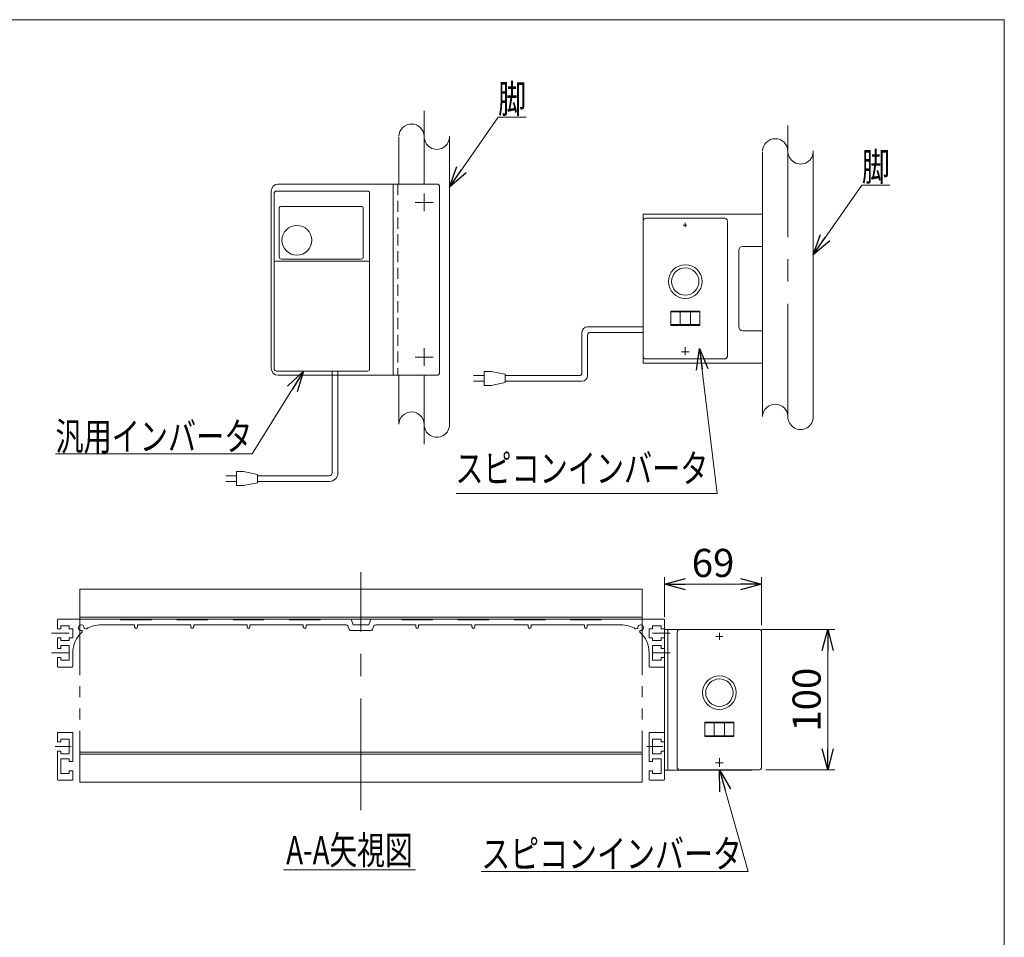
# Model space of a CAD drawing. Units: millimetres. Extents: x -985 to 985, y -676 to 676.
# Drawn here: x 285 to 985, y 23 to 676 of the extents above; entities that cross this region are included whole.
import ezdxf
from ezdxf.enums import TextEntityAlignment as Align

# ---------------------------------------------------------------- set-up
doc = ezdxf.new("R2010")
doc.units = ezdxf.units.MM
doc.header["$LTSCALE"] = 1.25
for name, pattern in [('CENTERX2', [101.6, 63.5, -12.7, 12.7, -12.7]), ('DASHED2', [9.525, 6.35, -3.175]), ('PHANTOM', [63.5, 31.75, -6.35, 6.35, -6.35, 6.35, -6.35])]:
    doc.linetypes.add(name, pattern=pattern)
for name, color, linetype in [('2', 7, 'Continuous'), ('7', 7, 'Continuous'), ('ZUWAKU', 7, 'Continuous')]:
    doc.layers.add(name, color=color, linetype=linetype)
doc.styles.add('dcStyle0', font='ＭＳ Ｐゴシック', dxfattribs={"width": 0.75})
doc.dimstyles.new('dc_Rotated', dxfattribs={"dimtxt": 20, "dimasz": 15.00001, "dimexe": 5, "dimexo": 5, "dimgap": 5, "dimtad": 3, "dimdsep": 46, "dimtxsty": 'dcStyle0', "dimblk1": 'OPEN30', "dimblk2": 'OPEN30', "dimsah": 1, "dimcen": 0.09, "dimclrd": 2, "dimclre": 2, "dimclrt": 2, "dimadec": 0, "dimazin": 2, "dimtfac": 1, "dimtdec": 4, "dimtmove": 0, "dimatfit": 3, "dimfxl": 1, "dimarcsym": 0})

# ---------------------------------------------------------------- blocks, each defined once
blk = doc.blocks.new('DC_GROUP_W_SMMX2S_S_020_4_9')
at = {"color": 7, "linetype": 'Continuous', "lineweight": 13}
for p, q in [((803.98, 241.99), (803.74, 241.94)), ((804.19, 242.03), (803.98, 241.99))]:
    blk.add_line(p, q, dxfattribs=at)
blk = doc.blocks.new('DC_GROUP_W_SMMX2S_S_020_4_10')
at = {"color": 7, "linetype": 'Continuous', "lineweight": 13}
for p, q in [((760.6, 241.99), (760.38, 242.03)), ((760.83, 241.94), (760.6, 241.99))]:
    blk.add_line(p, q, dxfattribs=at)
blk = doc.blocks.new('DC_GROUP_W_SMMX2S_S_020_4_11')
at = {"color": 7, "linetype": 'Continuous', "lineweight": 13}
for p, q in [((771.98, 241.99), (771.74, 241.94)), ((772.19, 242.03), (771.98, 241.99))]:
    blk.add_line(p, q, dxfattribs=at)
blk = doc.blocks.new('DC_GROUP_W_SMMX2S_S_020_4_12')
at = {"color": 7, "linetype": 'Continuous', "lineweight": 13}
for p, q in [((798.29, 241.87), (796.37, 241.88)), ((800.22, 241.88), (798.29, 241.87)), ((802.03, 241.89), (800.22, 241.88))]:
    blk.add_line(p, q, dxfattribs=at)
blk = doc.blocks.new('DC_GROUP_W_SMMX2S_S_020_4_13')
at = {"color": 7, "linetype": 'Continuous', "lineweight": 13}
for p, q in [((766.29, 241.87), (764.37, 241.88)), ((768.22, 241.88), (766.29, 241.87)), ((770.03, 241.89), (768.22, 241.88))]:
    blk.add_line(p, q, dxfattribs=at)
blk = doc.blocks.new('DC_GROUP_W_SMMX2S_S_020_4_14')
at = {"color": 7, "linetype": 'Continuous', "lineweight": 13}
for p, q in [((761.07, 241.91), (761.04, 241.91)), ((761.11, 241.91), (761.07, 241.91)), ((761.22, 241.9), (761.11, 241.91))]:
    blk.add_line(p, q, dxfattribs=at)
blk = doc.blocks.new('DC_GROUP_W_SMMX2S_S_020_4_15')
at = {"color": 7, "linetype": 'Continuous', "lineweight": 13}
for p, q in [((793.07, 241.91), (793.04, 241.91)), ((793.11, 241.91), (793.07, 241.91)), ((793.22, 241.9), (793.11, 241.91))]:
    blk.add_line(p, q, dxfattribs=at)
blk = doc.blocks.new('DC_GROUP_W_SMMX2S_S_020_4_16')
at = {"color": 7, "linetype": 'Continuous', "lineweight": 13}
for p, q in [((792.6, 241.99), (792.38, 242.03)), ((792.83, 241.94), (792.6, 241.99))]:
    blk.add_line(p, q, dxfattribs=at)
blk = doc.blocks.new('DC_GROUP_W_SMMX2S_S_020_4_8')
at = {"color": 7, "linetype": 'Continuous', "lineweight": 18}
for p, q in [((752.29, 144.04), (752.29, 240.04)), ((760.28, 242.04), (754.29, 242.04)), ((761.02, 241.91), (760.83, 241.94)), ((761.04, 241.91), (761.02, 241.91)), ((761.35, 241.9), (761.22, 241.9)), ((761.51, 241.9), (761.35, 241.9)), ((761.68, 241.9), (761.51, 241.9)), ((761.97, 241.89), (761.68, 241.9)), ((762.28, 241.89), (761.97, 241.89)), ((762.63, 241.89), (762.28, 241.89)), ((764.37, 241.88), (762.63, 241.89)), ((762.65, 241.89), (762.66, 241.89)), ((764.48, 241.88), (764.25, 241.88)), ((768.34, 241.88), (768.11, 241.88)), ((769.92, 241.89), (769.92, 241.89)), ((770.4, 241.89), (770.03, 241.89)), ((770.73, 241.89), (770.4, 241.89)), ((770.96, 241.9), (770.73, 241.89)), ((771.16, 241.9), (770.96, 241.9)), ((771.33, 241.9), (771.16, 241.9)), ((771.42, 241.91), (771.33, 241.9)), ((771.5, 241.91), (771.42, 241.91)), ((771.53, 241.91), (771.5, 241.91)), ((771.55, 241.91), (771.53, 241.91)), ((771.74, 241.94), (771.55, 241.91)), ((792.28, 242.04), (772.29, 242.04)), ((793.02, 241.91), (792.83, 241.94)), ((793.04, 241.91), (793.02, 241.91)), ((793.35, 241.9), (793.22, 241.9)), ((793.51, 241.9), (793.35, 241.9)), ((793.68, 241.9), (793.51, 241.9)), ((793.97, 241.89), (793.68, 241.9)), ((794.28, 241.89), (793.97, 241.89)), ((794.63, 241.89), (794.28, 241.89)), ((796.37, 241.88), (794.63, 241.89)), ((794.65, 241.89), (794.66, 241.89)), ((796.48, 241.88), (796.25, 241.88)), ((801.92, 241.89), (801.92, 241.89)), ((802.4, 241.89), (802.03, 241.89)), ((802.73, 241.89), (802.4, 241.89)), ((802.96, 241.9), (802.73, 241.89)), ((803.16, 241.9), (802.96, 241.9)), ((803.33, 241.9), (803.16, 241.9)), ((803.42, 241.91), (803.33, 241.9)), ((803.5, 241.91), (803.42, 241.91)), ((803.53, 241.91), (803.5, 241.91)), ((803.55, 241.91), (803.53, 241.91)), ((803.74, 241.94), (803.55, 241.91)), ((803.56, 241.91), (803.55, 241.91)), ((810.29, 242.04), (804.29, 242.04)), ((812.29, 144.04), (812.29, 240.04)), ((792.54, 176.09), (772.03, 176.09)), ((772.03, 165.89), (772.03, 176.09)), ((791.78, 175.59), (772.8, 175.59)), ((778.64, 166.39), (778.64, 175.59)), ((785.94, 166.39), (785.94, 175.59)), ((792.54, 176.09), (792.54, 165.89)), ((772.03, 165.89), (792.54, 165.89)), ((772.8, 166.39), (791.78, 166.39)), ((810.29, 142.04), (754.29, 142.04))]:
    blk.add_line(p, q, dxfattribs=at)
at = {"color": 91, "linetype": 'PHANTOM', "lineweight": 13}
for p, q in [((782.29, 238.75), (782.29, 235.75)), ((780.76, 237.04), (783.28, 237.04)), ((782.29, 150.44), (782.29, 144.75)), ((779.57, 147.04), (784.99, 147.04))]:
    blk.add_line(p, q, dxfattribs=at)
at = {"color": 7, "linetype": 'Continuous', "lineweight": 13}
blk.add_line((752.29, 149.04), (752.29, 143.04), dxfattribs=at)
for radius in [12, 9.73]:
    blk.add_circle((782.29, 197.04), radius, dxfattribs=at)
at = {"color": 7, "linetype": 'Continuous', "lineweight": 18}
for centre, radius, start, end in [((760.28, 241.53), 0.51, 78.98278, 89.98646), ((766.41, 706.24), 464.37, 270.23779, 270.43307), ((772.29, 241.53), 0.51, 90.01354, 101.01722), ((792.28, 241.53), 0.51, 78.98278, 89.98646), ((802.89, 260.57), 18.67, 271.2876, 271.64257), ((804.29, 241.53), 0.51, 90.01354, 101.01722)]:
    blk.add_arc(centre, radius, start, end, dxfattribs=at)
for centre, major_axis, start_param, end_param in [((754.29, 240.04), (1.42, -1.42), 2.356537, 3.926648), ((810.29, 240.04), (1.42, 1.42), 5.49813, 7.068241), ((754.29, 144.04), (1.42, 1.42), 2.356537, 3.926648), ((810.29, 144.04), (1.42, -1.42), 5.49813, 7.068241)]:
    blk.add_ellipse(centre, major_axis=major_axis, ratio=0.999315, start_param=start_param, end_param=end_param, dxfattribs=at)
for points, knots in [([(772.8, 175.59), (772.72, 175.59), (772.55, 175.6), (772.32, 175.68), (772.15, 175.8), (772.05, 175.95), (772.03, 176.04), (772.03, 176.09)], [0, 0, 0, 0, 0.240533, 0.481377, 0.729394, 0.861668, 1, 1, 1, 1]), ([(792.54, 176.09), (792.54, 176.04), (792.52, 175.95), (792.43, 175.8), (792.25, 175.68), (792.02, 175.6), (791.86, 175.59), (791.78, 175.59)], [0, 0, 0, 0, 0.138332, 0.270606, 0.518623, 0.759467, 1, 1, 1, 1]), ([(772.03, 165.89), (772.03, 165.93), (772.05, 166.02), (772.15, 166.17), (772.32, 166.3), (772.55, 166.37), (772.72, 166.39), (772.8, 166.39)], [0, 0, 0, 0, 0.138332, 0.270606, 0.518623, 0.759467, 1, 1, 1, 1]), ([(791.78, 166.39), (791.86, 166.39), (792.02, 166.37), (792.25, 166.3), (792.43, 166.17), (792.52, 166.02), (792.54, 165.93), (792.54, 165.89)], [0, 0, 0, 0, 0.240533, 0.481377, 0.729394, 0.861668, 1, 1, 1, 1])]:
    blk.add_open_spline(points, degree=3, knots=knots, dxfattribs=at)
at = {"linetype": 'Continuous'}
for name in ['DC_GROUP_W_SMMX2S_S_020_4_10', 'DC_GROUP_W_SMMX2S_S_020_4_14', 'DC_GROUP_W_SMMX2S_S_020_4_13', 'DC_GROUP_W_SMMX2S_S_020_4_11', 'DC_GROUP_W_SMMX2S_S_020_4_16', 'DC_GROUP_W_SMMX2S_S_020_4_15', 'DC_GROUP_W_SMMX2S_S_020_4_12', 'DC_GROUP_W_SMMX2S_S_020_4_9']:
    blk.add_blockref(name, (0, 0), dxfattribs=at)
blk = doc.blocks.new('_OPEN30')
at = {"color": 0, "linetype": 'ByBlock', "lineweight": -2}
for p, q in [((-1, 0.267949), (0, 0)), ((0, 0), (-1, -0.267949)), ((0, 0), (-1, 0))]:
    blk.add_line(p, q, dxfattribs=at)
blk = doc.blocks.new('DC_GROUP_W_SMMX2S_S_020_4_17')
at = {"color": 2, "linetype": 'Continuous', "lineweight": 13}
for p, q in [((780.75, 338.77), (768.23, 441.88)), ((594.97, 338.77), (780.75, 338.77))]:
    blk.add_line(p, q, dxfattribs=at)
at = {"color": 2, "xscale": 15.00001403807643, "yscale": 14.99994684111822, "rotation": 96.92484553740312}
blk.add_blockref('_OPEN30', (768.23, 441.88), dxfattribs=at)
blk = doc.blocks.new('DC_GROUP_W_SMMX2S_S_020_4_18')
at = {"color": 2, "linetype": 'Continuous', "lineweight": 13}
for p, q in [((590.27, 556.61), (624.87, 606.33)), ((624.87, 606.33), (644.87, 606.33))]:
    blk.add_line(p, q, dxfattribs=at)
at = {"color": 2, "xscale": 15.00001403807643, "yscale": 14.99994684111822, "rotation": 235.1618090358148}
blk.add_blockref('_OPEN30', (590.27, 556.61), dxfattribs=at)
at = {"color": 2, "style": 'dcStyle0', "width": 0.687758}
blk.add_text('脚', height=20, dxfattribs=at).set_placement((624.87, 609.33), (644.87, 609.33), align=Align.FIT)
blk = doc.blocks.new('DC_GROUP_W_SMMX2S_S_020_4_19')
at = {"color": 2, "linetype": 'Continuous', "lineweight": 13}
for p, q in [((486.39, 425.75), (449.97, 366.78)), ((449.97, 366.78), (309.97, 366.78))]:
    blk.add_line(p, q, dxfattribs=at)
at = {"color": 2, "xscale": 15.00001403807643, "yscale": 14.99994684111822, "rotation": 58.29821239217407}
blk.add_blockref('_OPEN30', (486.39, 425.75), dxfattribs=at)
at = {"color": 2, "style": 'dcStyle0', "width": 0.75067}
blk.add_text('汎用インバータ', height=20, dxfattribs=at).set_placement((309.97, 369.28), (449.97, 369.28), align=Align.FIT)
blk = doc.blocks.new('DC_GROUP_W_SMMX2S_S_020_4_20')
at = {"color": 2, "linetype": 'Continuous', "lineweight": 13}
for p, q in [((849.06, 508.34), (883.66, 558.06)), ((883.66, 558.06), (903.66, 558.06))]:
    blk.add_line(p, q, dxfattribs=at)
at = {"color": 2, "xscale": 15.00001403807643, "yscale": 14.99994684111822, "rotation": 235.1618090358149}
blk.add_blockref('_OPEN30', (849.06, 508.34), dxfattribs=at)
at = {"color": 2, "style": 'dcStyle0', "width": 0.687758}
blk.add_text('脚', height=20, dxfattribs=at).set_placement((883.66, 561.06), (903.66, 561.06), align=Align.FIT)
blk = doc.blocks.new('*D46')
at = {"color": 2, "linetype": 'Continuous', "lineweight": 13}
for p, q in [((743.29, 250.66), (743.29, 279.29)), ((743.29, 274.29), (812.29, 274.29)), ((812.29, 245.04), (812.29, 279.29))]:
    blk.add_line(p, q, dxfattribs=at)
at = {"color": 2, "xscale": 15.00001403807643, "yscale": 14.99994684111822}
for p, rotation in [((743.29, 274.29), 180), ((812.29, 274.29), 360)]:
    blk.add_blockref('_OPEN30', p, dxfattribs=dict(at, rotation=rotation))
at = {"color": 2, "insert": (777.79, 279.29), "char_height": 20, "width": 50, "attachment_point": 8, "style": 'dcStyle0'}
blk.add_mtext('\\T1.00;69', dxfattribs=at)
blk = doc.blocks.new('*D47')
at = {"color": 2, "linetype": 'Continuous', "lineweight": 13}
for p, q in [((812.29, 242.04), (864.34, 242.04)), ((859.34, 142.04), (859.34, 242.04)), ((815.29, 142.04), (864.34, 142.04))]:
    blk.add_line(p, q, dxfattribs=at)
at = {"color": 2, "xscale": 15.00001403807643, "yscale": 14.99994684111822}
for p, rotation in [((859.34, 242.04), 90), ((859.34, 142.04), 270)]:
    blk.add_blockref('_OPEN30', p, dxfattribs=dict(at, rotation=rotation))
at = {"color": 2, "insert": (854.34, 192.04), "char_height": 20, "width": 62.5, "attachment_point": 8, "rotation": 90, "style": 'dcStyle0'}
blk.add_mtext('\\T1.00;100', dxfattribs=at)
blk = doc.blocks.new('DC_GROUP_W_SMMX2S_S_020_4_21')
at = {"color": 2, "linetype": 'Continuous', "lineweight": 13}
for p, q in [((782.27, 142.04), (802.88, 69.93)), ((802.88, 69.93), (612.88, 69.93))]:
    blk.add_line(p, q, dxfattribs=at)
at = {"color": 2, "xscale": 15.00001403807643, "yscale": 14.99994684111822, "rotation": 105.9499337244669}
blk.add_blockref('_OPEN30', (782.27, 142.04), dxfattribs=at)
at = {"color": 2, "style": 'dcStyle0', "width": 0.802297}
blk.add_text('スピコンインバータ ', height=20, dxfattribs=at).set_placement((612.88, 72.43), (802.88, 72.43), align=Align.FIT)
blk = doc.blocks.new('DC_GROUP_W_SMMX2S_S_020_4_22')
at = {"color": 2, "linetype": 'Continuous', "lineweight": 13}
blk.add_line((472.11, 71.03), (566.11, 71.03), dxfattribs=at)
at = {"color": 2, "style": 'dcStyle0', "width": 0.649444}
blk.add_text('A-A矢視図', height=20, dxfattribs=at).set_placement((474.11, 75.03), (564.11, 75.03), align=Align.FIT)
blk = doc.blocks.new('DC_GROUP_W_SMMX2S_S_020_4_2')
at = {"layer": 'ZUWAKU', "color": 7, "linetype": 'Continuous', "lineweight": 13}
for p, q in [((985, 675.64), (-985, 675.64)), ((985, -664.36), (985, 675.64))]:
    blk.add_line(p, q, dxfattribs=at)

msp = doc.modelspace()

# ---------------------------------------------------------------- linework, layer by layer
at = {"color": 3, "linetype": 'CENTERX2', "lineweight": 13}
for p, q in [((572.26871114, 610.90579518), (572.26871114, 558.74787101)), ((831.05816627, 600.47106666), (831.05816627, 378.5849293)), ((572.26871114, 422.74787101), (572.26871114, 373.69548782)), ((527.2867693, 113.48002282), (527.2867693, 282.84687861)), ((307.23706516, 239.28742467), (319.7867693, 239.28742467)), ((734.7867693, 239.28742467), (747.33647344, 239.28742467)), ((782.2867693, 234.51742467), (782.2867693, 239.55742467)), ((779.7667693, 237.03742467), (784.8067693, 237.03742467)), ((307.23706516, 225.28742467), (319.7867693, 225.28742467)), ((734.7867693, 225.28742467), (747.33647344, 225.28742467)), ((309.76417937, 158.78742467), (321.11871175, 158.78742467)), ((730.76417937, 158.78742467), (742.11871175, 158.78742467)), ((782.2867693, 144.2712606), (782.2867693, 149.9363321)), ((779.7667693, 147.03742467), (784.8067693, 147.03742467))]:
    msp.add_line(p, q, dxfattribs=at)
at = {"color": 3, "linetype": 'Continuous', "lineweight": 13}
for p, q in [((554.26871114, 592.12606248), (554.26871114, 558.74787101)), ((590.26871114, 592.12606248), (590.26871114, 387.9786648)), ((813.05816627, 581.69133395), (813.05816627, 393.54393628)), ((849.05816627, 581.69133395), (849.05816627, 393.54393628)), ((554.26871114, 422.74787101), (554.26871114, 387.9786648)), ((727.2867693, 270.68742467), (327.2867693, 270.68742467)), ((327.2867693, 270.68742467), (327.2867693, 249.28742467)), ((727.2867693, 249.28742467), (727.2867693, 270.68742467)), ((327.2867693, 250.68742467), (727.2867693, 250.68742467)), ((727.2867693, 154.68742467), (327.2867693, 154.68742467)), ((327.2867693, 154.68742467), (327.2867693, 133.28742467)), ((727.2867693, 133.28742467), (727.2867693, 154.68742467)), ((327.2867693, 153.28742467), (727.2867693, 153.28742467)), ((327.2867693, 133.28742467), (727.2867693, 133.28742467))]:
    msp.add_line(p, q, dxfattribs=at)
at = {"color": 7, "linetype": 'Continuous', "lineweight": 13}
for p, q in [((813.05816627, 537.41193751), (728.05816627, 537.41193751)), ((728.05816627, 537.41193751), (728.05816627, 431.41193751)), ((730.05748092, 534.41193751), (786.05885162, 534.41193751)), ((796.05339671, 457.41193751), (796.05339671, 511.41193751)), ((799.05339671, 514.41193751), (813.05816627, 514.41193751)), ((813.05816627, 454.41193751), (799.05339671, 454.41193751)), ((728.05816627, 431.41193751), (813.05816627, 431.41193751)), ((311.2867693, 242.53742467), (311.2867693, 248.78742467)), ((311.7867693, 249.28742467), (742.7867693, 249.28742467)), ((342.2867693, 245.28742467), (366.2867693, 245.28742467)), ((356.2867693, 249.28742467), (356.2867693, 248.78742467)), ((356.2867693, 248.78742467), (378.2867693, 248.78742467)), ((366.2867693, 243.78742467), (366.2867693, 245.28742467)), ((368.2867693, 245.28742467), (406.2867693, 245.28742467)), ((368.2867693, 243.78742467), (368.2867693, 245.28742467)), ((378.2867693, 248.78742467), (378.2867693, 249.28742467)), ((396.2867693, 249.28742467), (396.2867693, 248.78742467)), ((396.2867693, 248.78742467), (418.2867693, 248.78742467)), ((406.2867693, 243.78742467), (406.2867693, 245.28742467)), ((408.2867693, 245.28742467), (446.2867693, 245.28742467)), ((408.2867693, 243.78742467), (408.2867693, 245.28742467)), ((418.2867693, 248.78742467), (418.2867693, 249.28742467)), ((436.2867693, 249.28742467), (436.2867693, 248.78742467)), ((436.2867693, 248.78742467), (458.2867693, 248.78742467)), ((446.2867693, 243.78742467), (446.2867693, 245.28742467)), ((486.2867693, 245.28742467), (448.2867693, 245.28742467)), ((448.2867693, 243.78742467), (448.2867693, 245.28742467)), ((458.2867693, 248.78742467), (458.2867693, 249.28742467)), ((476.2867693, 249.28742467), (476.2867693, 248.78742467)), ((476.2867693, 248.78742467), (498.2867693, 248.78742467)), ((486.2867693, 243.78742467), (486.2867693, 245.28742467)), ((516.7867693, 245.28742467), (488.2867693, 245.28742467)), ((488.2867693, 243.78742467), (488.2867693, 245.28742467)), ((498.2867693, 248.78742467), (498.2867693, 249.28742467)), ((520.2867693, 249.28742467), (521.74265024, 245.28742467)), ((521.74265024, 245.28742467), (532.83088836, 245.28742467)), ((532.83088836, 245.28742467), (534.2867693, 249.28742467)), ((566.2867693, 245.28742467), (537.7867693, 245.28742467)), ((556.2867693, 249.28742467), (556.2867693, 248.78742467)), ((556.2867693, 248.78742467), (578.2867693, 248.78742467)), ((566.2867693, 245.28742467), (566.2867693, 243.78742467)), ((606.2867693, 245.28742467), (568.2867693, 245.28742467)), ((568.2867693, 245.28742467), (568.2867693, 243.78742467)), ((578.2867693, 248.78742467), (578.2867693, 249.28742467)), ((596.2867693, 249.28742467), (596.2867693, 248.78742467)), ((596.2867693, 248.78742467), (618.2867693, 248.78742467)), ((606.2867693, 245.28742467), (606.2867693, 243.78742467)), ((608.2867693, 245.28742467), (646.2867693, 245.28742467)), ((608.2867693, 245.28742467), (608.2867693, 243.78742467)), ((618.2867693, 248.78742467), (618.2867693, 249.28742467)), ((636.2867693, 249.28742467), (636.2867693, 248.78742467)), ((636.2867693, 248.78742467), (658.2867693, 248.78742467)), ((646.2867693, 245.28742467), (646.2867693, 243.78742467)), ((648.2867693, 245.28742467), (686.2867693, 245.28742467)), ((648.2867693, 245.28742467), (648.2867693, 243.78742467)), ((658.2867693, 248.78742467), (658.2867693, 249.28742467)), ((676.2867693, 249.28742467), (676.2867693, 248.78742467)), ((676.2867693, 248.78742467), (698.2867693, 248.78742467)), ((686.2867693, 245.28742467), (686.2867693, 243.78742467)), ((688.2867693, 245.28742467), (688.2867693, 243.78742467)), ((688.2867693, 245.28742467), (712.2867693, 245.28742467)), ((698.2867693, 248.78742467), (698.2867693, 249.28742467)), ((743.2867693, 248.78742467), (743.2867693, 242.53742467)), ((313.7867693, 242.53742467), (311.2867693, 242.53742467)), ((313.7867693, 244.53742467), (313.7867693, 242.53742467)), ((319.7867693, 244.53742467), (313.7867693, 244.53742467)), ((319.7867693, 242.53742467), (319.7867693, 244.53742467)), ((322.2867693, 242.53742467), (319.7867693, 242.53742467)), ((322.2867693, 242.53742467), (322.2867693, 236.03742467)), ((328.98196145, 240.58744319), (328.89247622, 240.92140665)), ((330.62452702, 242.65345746), (331.61743608, 242.38740828)), ((518.07248359, 244.5600428), (519.00105502, 242.01480654)), ((520.2867693, 241.28742467), (534.2867693, 241.28742467)), ((535.57248359, 242.01480654), (536.50105502, 244.5600428)), ((722.95610252, 242.38740828), (723.94901158, 242.65345746)), ((725.68106239, 240.92140665), (725.59157715, 240.58744319)), ((734.7867693, 242.53742467), (732.2867693, 242.53742467)), ((732.2867693, 236.03742467), (732.2867693, 242.53742467)), ((740.7867693, 244.53742467), (734.7867693, 244.53742467)), ((734.7867693, 244.53742467), (734.7867693, 242.53742467)), ((740.7867693, 242.53742467), (740.7867693, 244.53742467)), ((743.2867693, 242.53742467), (740.7867693, 242.53742467)), ((743.2867693, 135.28742467), (743.2867693, 242.03742467)), ((743.2867693, 242.03742467), (805.2867693, 242.03742467)), ((745.5867693, 142.03742467), (745.5867693, 242.03742467)), ((311.2867693, 228.53742467), (311.2867693, 236.03742467)), ((311.2867693, 236.03742467), (313.7867693, 236.03742467)), ((313.7867693, 236.03742467), (313.7867693, 234.03742467)), ((313.7867693, 234.03742467), (319.7867693, 234.03742467)), ((319.7867693, 236.03742467), (322.2867693, 236.03742467)), ((319.7867693, 234.03742467), (319.7867693, 236.03742467)), ((732.2867693, 236.03742467), (734.7867693, 236.03742467)), ((734.7867693, 236.03742467), (734.7867693, 234.03742467)), ((734.7867693, 234.03742467), (740.7867693, 234.03742467)), ((740.7867693, 234.03742467), (740.7867693, 236.03742467)), ((740.7867693, 236.03742467), (743.2867693, 236.03742467)), ((313.7867693, 228.53742467), (311.2867693, 228.53742467)), ((313.7867693, 228.53742467), (313.7867693, 230.53742467)), ((313.7867693, 230.53742467), (319.7867693, 230.53742467)), ((319.7867693, 220.03742467), (319.7867693, 230.53742467)), ((322.2867693, 225.28742467), (322.2867693, 215.78742467)), ((732.2867693, 215.78742467), (732.2867693, 225.28742467)), ((734.7867693, 230.53742467), (740.7867693, 230.53742467)), ((734.7867693, 230.53742467), (734.7867693, 220.03742467)), ((740.7867693, 230.53742467), (740.7867693, 228.53742467)), ((743.2867693, 228.53742467), (740.7867693, 228.53742467)), ((311.2867693, 222.03742467), (313.7867693, 222.03742467)), ((311.2867693, 222.03742467), (311.2867693, 215.78742467)), ((313.7867693, 222.03742467), (313.7867693, 220.03742467)), ((319.7867693, 220.03742467), (313.7867693, 220.03742467)), ((740.7867693, 220.03742467), (734.7867693, 220.03742467)), ((740.7867693, 220.03742467), (740.7867693, 222.03742467)), ((740.7867693, 222.03742467), (743.2867693, 222.03742467)), ((321.7867693, 215.28742467), (311.7867693, 215.28742467)), ((742.7867693, 215.28742467), (732.7867693, 215.28742467)), ((311.2867693, 168.28742467), (311.2867693, 162.03742467)), ((311.7867693, 168.78742467), (321.7867693, 168.78742467)), ((322.2867693, 168.28742467), (322.2867693, 148.03742467)), ((732.2867693, 148.03742467), (732.2867693, 168.28742467)), ((732.7867693, 168.78742467), (742.7867693, 168.78742467)), ((313.7867693, 162.03742467), (311.2867693, 162.03742467)), ((313.7867693, 164.03742467), (313.7867693, 162.03742467)), ((319.7867693, 164.03742467), (313.7867693, 164.03742467)), ((319.7867693, 153.53742467), (319.7867693, 164.03742467)), ((734.7867693, 164.03742467), (734.7867693, 153.53742467)), ((740.7867693, 164.03742467), (734.7867693, 164.03742467)), ((740.7867693, 162.03742467), (740.7867693, 164.03742467)), ((743.2867693, 162.03742467), (740.7867693, 162.03742467)), ((311.2867693, 155.53742467), (313.7867693, 155.53742467)), ((311.2867693, 135.28742467), (311.2867693, 155.53742467)), ((313.7867693, 155.53742467), (313.7867693, 153.53742467)), ((740.7867693, 155.53742467), (743.2867693, 155.53742467)), ((740.7867693, 153.53742467), (740.7867693, 155.53742467)), ((313.7867693, 153.53742467), (319.7867693, 153.53742467)), ((313.7867693, 150.03742467), (313.7867693, 139.53742467)), ((319.7867693, 150.03742467), (313.7867693, 150.03742467)), ((319.7867693, 148.03742467), (319.7867693, 150.03742467)), ((322.2867693, 148.03742467), (319.7867693, 148.03742467)), ((734.7867693, 148.03742467), (732.2867693, 148.03742467)), ((734.7867693, 153.53742467), (740.7867693, 153.53742467)), ((734.7867693, 150.03742467), (734.7867693, 148.03742467)), ((740.7867693, 150.03742467), (734.7867693, 150.03742467)), ((740.7867693, 139.53742467), (740.7867693, 150.03742467)), ((319.7867693, 141.53742467), (322.2867693, 141.53742467)), ((319.7867693, 139.53742467), (319.7867693, 141.53742467)), ((322.2867693, 135.28742467), (322.2867693, 141.53742467)), ((732.2867693, 141.53742467), (734.7867693, 141.53742467)), ((732.2867693, 141.53742467), (732.2867693, 135.28742467)), ((734.7867693, 141.53742467), (734.7867693, 139.53742467)), ((743.2867693, 142.03742467), (805.2867693, 142.03742467)), ((321.7867693, 134.78742467), (311.7867693, 134.78742467)), ((313.7867693, 139.53742467), (319.7867693, 139.53742467)), ((742.7867693, 134.78742467), (732.7867693, 134.78742467)), ((734.7867693, 139.53742467), (740.7867693, 139.53742467))]:
    msp.add_line(p, q, dxfattribs=at)
at = {"color": 7, "linetype": 'Continuous', "lineweight": 18}
for p, q in [((728.05816627, 436.41125216), (728.05816627, 532.41262286)), ((788.05816627, 436.41125216), (788.05816627, 532.41262286)), ((768.3102242, 468.46193751), (747.80610833, 468.46193751)), ((747.80610833, 458.26193751), (747.80610833, 468.46193751)), ((767.54937316, 467.96193751), (748.56695937, 467.96193751)), ((754.40816627, 458.76193751), (754.40816627, 467.96193751)), ((761.70816627, 458.76193751), (761.70816627, 467.96193751)), ((768.3102242, 468.46193751), (768.3102242, 458.26193751)), ((747.80610833, 458.26193751), (768.3102242, 458.26193751)), ((748.56695937, 458.76193751), (767.54937316, 458.76193751)), ((786.05885162, 434.41193751), (730.05748092, 434.41193751))]:
    msp.add_line(p, q, dxfattribs=at)
at = {"color": 91, "linetype": 'PHANTOM', "lineweight": 13}
for p, q in [((756.53265942, 529.41193751), (759.05248364, 529.41193751)), ((758.05816627, 531.12000989), (758.05816627, 528.12000989)), ((758.05816627, 442.81913986), (758.05816627, 437.12467963)), ((755.34554117, 439.41193751), (760.76556958, 439.41193751)), ((519.14872068, 241.61005145), (519.26642371, 241.28742467)), ((519.26642371, 241.28742467), (519.64348949, 241.28742467)), ((534.93004912, 241.28742467), (535.30711489, 241.28742467)), ((535.30711489, 241.28742467), (535.42481792, 241.61005145))]:
    msp.add_line(p, q, dxfattribs=at)
at = {"color": 140, "linetype": 'Continuous', "lineweight": 13}
for p, q in [((688.49586777, 457.23966942), (728.05816627, 457.23966942)), ((684.49586777, 453.23966942), (684.49586777, 424.54126997)), ((688.49586777, 451.23966942), (688.49586777, 422.54126997)), ((690.49586777, 453.23966942), (728.05816627, 453.23966942)), ((506.84823155, 353.25752414), (506.84823155, 425.74785593)), ((510.84823155, 353.25752414), (510.84823155, 425.74785593)), ((607.46615619, 422.54126997), (614.96615619, 422.54126997)), ((614.96615619, 425.54126997), (614.96615619, 415.54126997)), ((619.96615619, 425.54126997), (614.96615619, 425.54126997)), ((629.96615619, 423.54126997), (619.96615619, 425.54126997)), ((629.96615619, 417.54126997), (629.96615619, 423.54126997)), ((682.49586777, 422.54126997), (629.96615619, 422.54126997)), ((614.96615619, 418.54126997), (607.46615619, 418.54126997)), ((614.96615619, 415.54126997), (619.96615619, 415.54126997)), ((619.96615619, 415.54126997), (629.96615619, 417.54126997)), ((684.49586777, 418.54126997), (629.96615619, 418.54126997)), ((438.67887277, 351.25752414), (431.17887277, 351.25752414)), ((438.67887277, 354.25752414), (443.67887277, 354.25752414)), ((438.67887277, 344.25752414), (438.67887277, 354.25752414)), ((443.67887277, 354.25752414), (453.67887277, 352.25752414)), ((453.67887277, 352.25752414), (453.67887277, 346.25752414)), ((453.67887277, 351.25752414), (504.84823155, 351.25752414)), ((431.17887277, 347.25752414), (438.67887277, 347.25752414)), ((443.67887277, 344.25752414), (438.67887277, 344.25752414)), ((453.67887277, 346.25752414), (443.67887277, 344.25752414)), ((453.67887277, 347.25752414), (504.84823155, 347.25752414))]:
    msp.add_line(p, q, dxfattribs=at)
at = {"color": 140, "linetype": 'PHANTOM', "lineweight": 13}
for p, q in [((327.2867693, 249.28742467), (327.2867693, 154.68742467)), ((727.2867693, 249.28742467), (727.2867693, 154.68742467))]:
    msp.add_line(p, q, dxfattribs=at)
at = {"color": 7, "linetype": 'Continuous', "lineweight": 13}
for radius in [12, 9.73085482]:
    msp.add_circle((758.05816627, 489.41193751), radius, dxfattribs=at)
at = {"color": 3, "linetype": 'Continuous', "lineweight": 13}
for centre, start, end in [((563.26871114, 592.4317118), 1.9450764205, 178.0549235795), ((581.26871114, 592.4317118), 178.0549235795, 1.9450764205), ((822.05816627, 581.99698327), 1.9450764205, 178.0549235795), ((840.05816627, 581.99698327), 178.0549235795, 1.9450764205), ((822.05816627, 393.23828696), 1.9450764205, 178.0549235795), ((563.26871114, 387.67301549), 1.9450764205, 178.0549235795), ((840.05816627, 393.23828696), 178.0549235795, 1.9450764205), ((581.26871114, 387.67301549), 178.0549235795, 1.9450764205)]:
    msp.add_arc(centre, 9.00518859, start, end, dxfattribs=at)
at = {"color": 7, "linetype": 'Continuous', "lineweight": 13}
for centre, radius, start, end in [((799.05339671, 511.41193751), 3, 90, 180), ((799.05339671, 457.41193751), 3, 180, 270), ((311.7867693, 248.78742467), 0.5, 90, 180), ((328.25850162, 243.28743205), 2, 356.5369590328, 273.4630409672), ((342.2867693, 225.28742467), 20, 90, 120.9401636876), ((516.7867693, 243.78742467), 1.5, 31.0027191338, 90), ((537.7867693, 243.78742467), 1.5, 90, 148.9972808661), ((712.2867693, 225.28742467), 20, 59.0598363124, 90), ((726.31503698, 243.28743205), 2, 266.5369590328, 183.4630409672), ((742.7867693, 248.78742467), 0.5, 0, 90), ((342.2867693, 225.28742467), 20, 132.2660537563, 180), ((328.4095133, 240.79199713), 0.5, 15.0000000001, 93.4630409671), ((328.49899854, 240.45803367), 0.5, 312.2660537564, 15), ((330.75393655, 243.13642037), 0.5, 176.5369590328, 255), ((331.7468456, 242.87037119), 0.5, 255, 300.9401636877), ((367.2867693, 243.78742467), 1, 180, 0), ((407.2867693, 243.78742467), 1, 180, 0), ((447.2867693, 243.78742467), 1, 180, 0), ((487.2867693, 243.78742467), 1, 180, 0), ((520.2867693, 242.78742467), 1.5, 211.0027191339, 270), ((534.2867693, 242.78742467), 1.5, 270, 328.9972808661), ((567.2867693, 243.78742467), 1, 180, 0), ((607.2867693, 243.78742467), 1, 180, 0), ((647.2867693, 243.78742467), 1, 180, 0), ((687.2867693, 243.78742467), 1, 180, 0), ((722.826693, 242.87037119), 0.5, 239.0598363123, 284.9999999999), ((723.81960206, 243.13642037), 0.5, 285.0000000001, 3.4630409672), ((726.07454006, 240.45803367), 0.5, 165, 227.7339462437), ((726.1640253, 240.79199713), 0.5, 86.5369590328, 164.9999999999), ((712.2867693, 225.28742467), 20, 0, 47.7339462437), ((311.7867693, 215.78742467), 0.5, 180, 270), ((321.7867693, 215.78742467), 0.5, 270, 0), ((732.7867693, 215.78742467), 0.5, 180, 270), ((742.7867693, 215.78742467), 0.5, 270, 0), ((311.7867693, 168.28742467), 0.5, 90, 180), ((321.7867693, 168.28742467), 0.5, 0, 90.0000000001), ((732.7867693, 168.28742467), 0.5, 90, 180), ((742.7867693, 168.28742467), 0.5, 0, 90), ((311.7867693, 135.28742467), 0.5, 180, 270), ((321.7867693, 135.28742467), 0.5, 270, 0), ((732.7867693, 135.28742467), 0.5, 180, 270), ((742.7867693, 135.28742467), 0.5, 270, 0)]:
    msp.add_arc(centre, radius, start, end, dxfattribs=at)
at = {"color": 140, "linetype": 'Continuous', "lineweight": 13}
for centre, radius, start, end in [((688.49586777, 453.23966942), 4, 90, 180), ((690.49586777, 451.23966942), 2, 90, 180), ((682.49586777, 424.54126997), 2, 270, 0), ((684.49586777, 422.54126997), 4, 270, 0), ((504.84823155, 353.25752414), 2, 270, 0), ((504.84823155, 353.25752414), 6, 270, 0)]:
    msp.add_arc(centre, radius, start, end, dxfattribs=at)
at = {"color": 7, "linetype": 'Continuous', "lineweight": 18}
for centre, major_axis, start_param, end_param in [((730.05885185, 532.41125192), (1.41518296, -1.41518296), 2.3565371065, 3.9266482006), ((786.05748068, 532.41125192), (1.41518296, 1.41518296), 5.4981297601, 7.0682408543), ((730.05885185, 436.41262309), (1.41518296, 1.41518296), 2.3565371066, 3.9266482007), ((786.05748068, 436.41262309), (1.41518296, -1.41518296), 5.4981297601, 7.0682408543)]:
    msp.add_ellipse(centre, major_axis=major_axis, ratio=0.999315002, start_param=start_param, end_param=end_param, dxfattribs=at)
for points, knots in [([(748.56695937, 467.96193751), (748.48670021, 467.96193751), (748.32548143, 467.97653439), (748.09161302, 468.05088592), (747.91783811, 468.17568629), (747.82479029, 468.32463577), (747.80610833, 468.41577989), (747.80610833, 468.46193751)], [0, 0, 0, 0, 0.2405328233, 0.4813768206, 0.7293937716, 0.8616678401, 1, 1, 1, 1]), ([(768.3102242, 468.46193751), (768.3102242, 468.41577989), (768.29154224, 468.32463577), (768.19849442, 468.17568629), (768.02471951, 468.05088592), (767.7908511, 467.97653439), (767.62963232, 467.96193751), (767.54937316, 467.96193751)], [0, 0, 0, 0, 0.1383321599, 0.2706062284, 0.5186231794, 0.7594671767, 1, 1, 1, 1]), ([(747.80610833, 458.26193751), (747.80610833, 458.30809513), (747.82479029, 458.39923925), (747.91783811, 458.54818872), (748.09161302, 458.67298909), (748.32548143, 458.74734063), (748.48670021, 458.76193751), (748.56695937, 458.76193751)], [0, 0, 0, 0, 0.1383321599, 0.2706062284, 0.5186231794, 0.7594671767, 1, 1, 1, 1]), ([(767.54937316, 458.76193751), (767.62963232, 458.76193751), (767.7908511, 458.74734063), (768.02471951, 458.67298909), (768.19849442, 458.54818872), (768.29154224, 458.39923925), (768.3102242, 458.30809513), (768.3102242, 458.26193751)], [0, 0, 0, 0, 0.2405328233, 0.4813768206, 0.7293937716, 0.8616678401, 1, 1, 1, 1])]:
    msp.add_open_spline(points, degree=3, knots=knots, dxfattribs=at)
at = {"layer": '2', "color": 7, "linetype": 'Continuous', "lineweight": 13}
for p, q in [((463.46871114, 427.74787101), (463.46871114, 553.74787101)), ((581.26871114, 558.74787101), (468.46871114, 558.74787101)), ((550.26871114, 558.74787101), (550.26871114, 422.74787101)), ((583.26871114, 556.74787101), (583.26871114, 424.74787101)), ((581.26871114, 422.74787101), (468.46871114, 422.74787101))]:
    msp.add_line(p, q, dxfattribs=at)
at = {"layer": '2', "color": 4, "linetype": 'DASHED2', "lineweight": 13}
msp.add_line((553.46871114, 558.74787101), (553.46871114, 422.74787101), dxfattribs=at)
at = {"layer": '2', "color": 3, "linetype": 'CENTERX2', "lineweight": 13}
for p, q in [((572.26871114, 552.04787101), (572.26871114, 539.44787101)), ((565.96871114, 545.74787101), (578.56871114, 545.74787101)), ((572.26871114, 442.04787101), (572.26871114, 429.44787101)), ((565.96871114, 435.74787101), (578.56871114, 435.74787101))]:
    msp.add_line(p, q, dxfattribs=at)
at = {"layer": '2', "color": 7, "linetype": 'Continuous', "lineweight": 13}
for centre, radius, start, end in [((468.46871114, 553.74787101), 5, 90, 180), ((581.26871114, 556.74787101), 2, 0, 90), ((468.46871114, 427.74787101), 5, 180, 270), ((581.26871114, 424.74787101), 2, 270, 0)]:
    msp.add_arc(centre, radius, start, end, dxfattribs=at)
at = {"layer": '7', "color": 7, "linetype": 'Continuous', "lineweight": 13}
for p, q in [((466.96871114, 553.74785593), (531.96871114, 553.74785593)), ((465.46871114, 427.24785593), (465.46871114, 552.24785593)), ((533.46871114, 427.24785593), (533.46871114, 552.24785593)), ((469.21871114, 506.9217362), (469.21871114, 541.74785593)), ((470.21871114, 542.74785593), (527.96871114, 542.74785593)), ((528.96871114, 541.74785593), (528.96871114, 506.9217362)), ((527.46871114, 505.4217362), (470.71871114, 505.4217362)), ((532.46871114, 503.94211091), (466.46871114, 503.94211091)), ((466.96871114, 425.74785593), (531.96871114, 425.74785593))]:
    msp.add_line(p, q, dxfattribs=at)
msp.add_circle((481.71871114, 518.74785593), 10.6, dxfattribs=at)
for centre, radius, start, end in [((466.96871114, 552.24785593), 1.5, 90, 180), ((531.96871114, 552.24785593), 1.5, 0, 90), ((470.21871114, 541.74785593), 1, 90, 180), ((527.96871114, 541.74785593), 1, 0, 90), ((470.71871114, 506.9217362), 1.5, 180, 270), ((527.46871114, 506.9217362), 1.5, 270, 0), ((466.46871114, 502.94211091), 1, 90, 180), ((532.46871114, 502.94211091), 1, 0, 90), ((466.96871114, 427.24785593), 1.5, 180, 270), ((531.96871114, 427.24785593), 1.5, 270, 0)]:
    msp.add_arc(centre, radius, start, end, dxfattribs=at)

# ---------------------------------------------------------------- block references
at = {"linetype": 'Continuous'}
for name in ['DC_GROUP_W_SMMX2S_S_020_4_18', 'DC_GROUP_W_SMMX2S_S_020_4_20', 'DC_GROUP_W_SMMX2S_S_020_4_17', 'DC_GROUP_W_SMMX2S_S_020_4_19', 'DC_GROUP_W_SMMX2S_S_020_4_8', 'DC_GROUP_W_SMMX2S_S_020_4_21', 'DC_GROUP_W_SMMX2S_S_020_4_22']:
    msp.add_blockref(name, (0, 0), dxfattribs=at)
at = {"layer": 'ZUWAKU', "linetype": 'Continuous'}
msp.add_blockref('DC_GROUP_W_SMMX2S_S_020_4_2', (0, 0), dxfattribs=at)

# ---------------------------------------------------------------- texts
at = {"color": 2, "style": 'dcStyle0', "width": 0.789612}
msp.add_text('スピコンインバータ', height=20, dxfattribs=at).set_placement((594.4315726, 346.55981988), (774.4315726, 346.55981988), align=Align.FIT)

# ---------------------------------------------------------------- dimensions: what is measured, and where the dimension line sits
at = {"linetype": 'Continuous', "lineweight": 13}
dim = msp.add_linear_dim(base=(812.2867693, 274.29365111), p1=(743.2867693, 245.66242467), p2=(812.2867693, 240.03811002), dimstyle='dc_Rotated', override={"dimtxt": 20, "dimasz": 15.00001, "dimexe": 5, "dimexo": 5, "dimgap": 5, "dimtad": 3, "dimtih": 0, "dimtoh": 0, "dimdec": 2, "dimlfac": 1, "dimzin": 8, "dimtxsty": 'dcStyle0', "dimblk1": 'OPEN30', "dimblk2": 'OPEN30', "dimsah": 1, "dimclrd": 2, "dimclre": 2, "dimclrt": 2, "dimazin": 2, "dimtofl": 1, "dimtolj": 0, "dimtzin": 8, "dimarcsym": 1}, dxfattribs=at)
dim.commit()
dim.dimension.update_dxf_attribs({"geometry": '*D46', "text_midpoint": (777.7867693, 274.29365111), "dimtype": 160})
dim = msp.add_linear_dim(base=(859.34340726, 242.03742467), p1=(810.28745465, 142.03742467), p2=(807.28817308, 242.03742467), angle=90, dimstyle='dc_Rotated', override={"dimtxt": 20, "dimasz": 15.00001, "dimexe": 5, "dimexo": 5, "dimgap": 5, "dimtad": 3, "dimtih": 0, "dimtoh": 0, "dimdec": 2, "dimlfac": 1, "dimzin": 8, "dimtxsty": 'dcStyle0', "dimblk1": 'OPEN30', "dimblk2": 'OPEN30', "dimsah": 1, "dimclrd": 2, "dimclre": 2, "dimclrt": 2, "dimazin": 2, "dimtofl": 1, "dimtolj": 0, "dimtzin": 8, "dimarcsym": 1}, dxfattribs=at)
dim.commit()
dim.dimension.update_dxf_attribs({"geometry": '*D47', "text_midpoint": (859.34340726, 192.03742467), "dimtype": 160})

doc.saveas('drawing.dxf')
